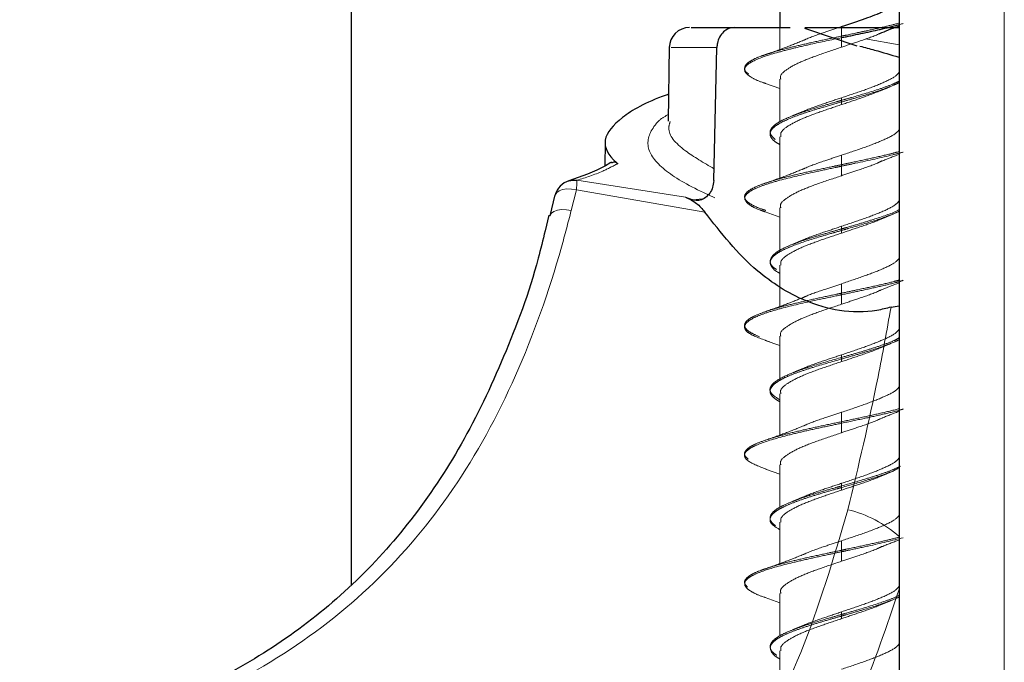
# Model space of a CAD drawing. Units: millimetres. Extents: x 11 to 502, y 5 to 275.
# Drawn here: x 186 to 193, y 123 to 127 of the extents above; entities that cross this region are included whole.
import ezdxf

# ---------------------------------------------------------------- set-up
doc = ezdxf.new("R2010")
doc.units = ezdxf.units.MM
doc.linetypes.add('PHANTOM', pattern=[12.7, 6.35, -1.27, 1.27, -1.27, 1.27, -1.27])

msp = doc.modelspace()

# ---------------------------------------------------------------- linework, layer by layer
at = {"color": 7, "linetype": 'Continuous', "lineweight": 25}
for p, q in [((188.5129, 142.8572), (188.5129, 123.4755)), ((191.8975, 140.4197), (191.8975, 122.2322)), ((191.1612, 127.0392), (191.1612, 126.9197)), ((190.8812, 126.9197), (191.2246, 126.9197)), ((191.6373, 126.8043), (191.3147, 126.9133)), ((190.4776, 126.8017), (190.4696, 126.3403)), ((190.7516, 125.974), (190.7714, 126.7968)), ((190.0808, 126.2116), (190.0782, 126.0642)), ((189.7712, 125.8856), (189.7393, 125.7562)), ((189.7722, 125.8838), (189.7726, 125.8851)), ((190.5774, 125.8716), (190.6224, 125.8556)), ((189.7339, 125.7607), (189.7098, 125.664)), ((191.8471, 125.1926), (191.8975, 125.2014))]:
    msp.add_line(p, q, dxfattribs=at)
at = {"color": 8, "linetype": 'PHANTOM', "lineweight": 18}
for p, q in [((192.547, 140.9197), (192.547, 121.7322)), ((191.6893, 126.8497), (191.8975, 126.8128)), ((189.9072, 125.9761), (190.5774, 125.8716)), ((189.9032, 125.9173), (189.8715, 125.7893)), ((190.697, 125.78), (189.9032, 125.9173)), ((190.6224, 125.8556), (190.6833, 125.8608))]:
    msp.add_line(p, q, dxfattribs=at)
at = {"color": 7, "linetype": 'PHANTOM', "lineweight": 18}
for p, q in [((192.547, 140.9197), (192.547, 121.7322)), ((191.8975, 135.4197), (191.8975, 122.2322)), ((188.5129, 132.4197), (188.5129, 119.6697)), ((191.1612, 127.0392), (191.1612, 126.7843)), ((191.5422, 126.8664), (191.5422, 126.9251)), ((191.5422, 126.7987), (191.5422, 126.8571)), ((191.1612, 126.6), (191.1612, 126.3376)), ((191.0717, 126.5742), (191.1612, 126.5423)), ((191.5422, 126.4699), (191.5422, 126.4863)), ((191.5422, 126.444), (191.5422, 126.4602)), ((191.1612, 126.2453), (191.1612, 125.9907)), ((191.5422, 126.0047), (191.5422, 126.0634)), ((191.1612, 125.8064), (191.1612, 125.5439)), ((191.0687, 125.7812), (191.1612, 125.7484)), ((191.5422, 125.676), (191.5422, 125.6924)), ((191.5422, 125.65), (191.5422, 125.6665)), ((191.1612, 125.4517), (191.1612, 125.1972)), ((191.5422, 125.2792), (191.5422, 125.3377)), ((191.5422, 125.2108), (191.5422, 125.2694)), ((191.1612, 125.0126), (191.1612, 124.7458)), ((191.0702, 124.9874), (191.1612, 124.955)), ((191.5422, 124.8823), (191.5422, 124.8984)), ((191.5422, 124.8562), (191.5422, 124.8725)), ((191.1612, 124.6579), (191.1612, 124.4031)), ((191.5422, 124.4852), (191.5422, 124.5438)), ((191.1612, 124.2187), (191.1612, 123.9562)), ((191.072, 124.1929), (191.1612, 124.1611)), ((191.5422, 124.0887), (191.5422, 124.105)), ((191.5422, 124.0628), (191.5422, 124.0789)), ((191.1612, 123.8641), (191.1612, 123.6094)), ((191.5422, 123.6918), (191.5422, 123.7504)), ((191.5422, 123.6235), (191.5422, 123.6821)), ((191.1612, 123.4251), (191.1612, 123.1632)), ((191.0688, 123.3998), (191.1612, 123.3672)), ((191.5422, 123.2948), (191.5422, 123.3113)), ((191.5422, 123.2688), (191.5422, 123.2852)), ((191.1612, 123.0705), (191.1612, 122.8159))]:
    msp.add_line(p, q, dxfattribs=at)
at = {"color": 7, "linetype": 'PHANTOM', "lineweight": 18, "flags": 128}
for points in [[(191.5422, 126.0731), (191.5422, 126.1064), (191.5422, 126.1316)], [(191.5422, 124.4174), (191.5422, 124.4421), (191.5422, 124.4758)]]:
    msp.add_lwpolyline(points, dxfattribs=at)
at = {"color": 7, "linetype": 'Continuous', "lineweight": 25, "flags": 128}
for points in [[(189.8576, 125.9733), (189.8821, 125.9776), (189.9072, 125.9761)], [(189.7398, 125.756), (189.7404, 125.7579), (189.7406, 125.7585)]]:
    msp.add_lwpolyline(points, dxfattribs=at)
at = {"color": 8, "linetype": 'PHANTOM', "lineweight": 18, "flags": 128}
for points in [[(189.7726, 125.8851), (189.773, 125.8864), (189.7817, 125.9003), (189.7971, 125.9114), (189.8184, 125.919), (189.8443, 125.9226), (189.8731, 125.922), (189.9032, 125.9173)], [(189.7406, 125.7585), (189.7493, 125.7722), (189.7649, 125.7835), (189.7864, 125.7912), (189.8124, 125.7949), (189.8414, 125.7942), (189.8715, 125.7893)]]:
    msp.add_lwpolyline(points, dxfattribs=at)
at = {"color": 7, "linetype": 'Continuous', "lineweight": 25}
for centre, start, end in [((190.6025, 126.7947), 89.96546, 179.92145), ((189.8935, 125.8536), 106.67316, 165.98806)]:
    msp.add_arc(centre, 0.125, start, end, dxfattribs=at)
at = {"color": 8, "linetype": 'PHANTOM', "lineweight": 18}
for centre, radius, start, end in [((189.189, 125.995), 0.7184, 353.79058, 358.49579), ((191.4088, 123.2298), 0.7325, 48.15974, 76.43239)]:
    msp.add_arc(centre, radius, start, end, dxfattribs=at)
at = {"color": 7, "linetype": 'Continuous', "lineweight": 25}
for points, knots in [([(191.5422, 126.9251), (191.5923, 126.9417), (191.6877, 126.9734), (191.8052, 127.02), (191.8779, 127.0553), (191.8932, 127.0763), (191.8975, 127.0822)], [0, 0, 0, 0, 0.315931, 0.602256, 0.888366, 1, 1, 1, 1]), ([(190.613, 126.9197), (190.6145, 126.9197), (190.6179, 126.9197), (190.7247, 126.9197), (190.8521, 126.9197), (190.9041, 126.9197)], [0, 0, 0, 0, 0.301977, 0.715469, 1, 1, 1, 1]), ([(190.8812, 126.9197), (190.8688, 126.9183), (190.8438, 126.9155), (190.811, 126.894), (190.7865, 126.8623), (190.7737, 126.8278), (190.772, 126.8053), (190.7714, 126.7968)], [0, 0, 0, 0, 0.217215, 0.43445, 0.651287, 0.868156, 1, 1, 1, 1]), ([(191.3155, 126.9197), (191.3157, 126.9197), (191.3397, 126.9197), (191.5283, 126.9197), (191.7242, 126.9197), (191.8828, 126.9197), (191.8975, 126.9197)], [0, 0, 0, 0, 0.001228, 0.170867, 0.923527, 1, 1, 1, 1]), ([(191.5421, 126.8571), (191.5611, 126.861), (191.6217, 126.8737), (191.722, 126.8952), (191.8244, 126.9181), (191.8774, 126.9322), (191.8975, 126.9376)], [0, 0, 0, 0, 0.149036, 0.476024, 0.801526, 1, 1, 1, 1]), ([(191.7779, 126.8827), (191.8135, 126.8977), (191.8518, 126.9139), (191.8945, 126.9291), (191.8975, 126.9301)], [0, 0, 0, 0, 0.9299327, 1, 1, 1, 1]), ([(191.6554, 126.8051), (191.6857, 126.7968), (191.7688, 126.7741), (191.8461, 126.7514), (191.8952, 126.737)], [0, 0, 0, 0, 0.364476, 1, 1, 1, 1]), ([(190.4725, 126.5071), (190.4678, 126.5055), (190.3291, 126.4575), (190.1693, 126.3633), (190.0495, 126.2244), (190.1, 126.1297), (190.1563, 126.0812), (190.1589, 126.0789)], [0, 0, 0, 0, 0.011361, 0.335248, 0.659613, 0.984441, 1, 1, 1, 1]), ([(190.1213, 126.0888), (190.1099, 126.0817), (190.0235, 126.0276), (189.9343, 125.9987), (189.8567, 125.9736)], [0, 0, 0, 0, 0.131182, 1, 1, 1, 1]), ([(190.1232, 126.0848), (190.1285, 126.0877), (190.139, 126.0936), (190.1523, 126.0838), (190.1589, 126.0789)], [0, 0, 0, 0, 0.506915, 1, 1, 1, 1]), ([(190.7516, 125.974), (190.7501, 125.9599), (190.7471, 125.9318), (190.7282, 125.8948), (190.7013, 125.8669), (190.6736, 125.8539), (190.6467, 125.8498), (190.6316, 125.8534), (190.6224, 125.8556)], [0, 0, 0, 0, 0.185549, 0.371112, 0.556265, 0.740494, 0.844019, 1, 1, 1, 1]), ([(190.5774, 125.8716), (190.6009, 125.861), (190.6448, 125.8411), (190.6804, 125.7994), (190.697, 125.78)], [0, 0, 0, 0, 0.534593, 1, 1, 1, 1]), ([(191.8471, 125.1926), (191.8183, 125.1852), (191.7161, 125.1589), (191.5306, 125.1611), (191.2715, 125.2392), (190.9651, 125.4358), (190.797, 125.6516), (190.697, 125.78)], [0, 0, 0, 0, 0.064001, 0.22667, 0.382219, 0.632545, 1, 1, 1, 1]), ([(189.7098, 125.664), (189.6961, 125.6071), (189.6296, 125.331), (189.4633, 124.8863), (189.2053, 124.3429), (188.894, 123.8741), (188.5317, 123.4739), (188.1215, 123.1394), (187.6628, 122.8685), (187.1551, 122.6602), (186.7539, 122.5329), (186.5106, 122.4895), (186.4644, 122.4812)], [0, 0, 0, 0, 0.033515, 0.162795, 0.28836, 0.409692, 0.52667, 0.642051, 0.753875, 0.863714, 0.974117, 1, 1, 1, 1])]:
    msp.add_open_spline(points, degree=3, knots=knots, dxfattribs=at)
at = {"color": 7, "linetype": 'PHANTOM', "lineweight": 18}
for points, knots in [([(191.5422, 126.9251), (191.5923, 126.9417), (191.6877, 126.9734), (191.8052, 127.02), (191.8779, 127.0553), (191.8932, 127.0763), (191.8975, 127.0822)], [0, 0, 0, 0, 0.315931, 0.602256, 0.888366, 1, 1, 1, 1]), ([(191.3093, 126.8413), (191.3135, 126.8434), (191.3487, 126.8605), (191.4324, 126.8886), (191.5096, 126.9142), (191.5422, 126.9251)], [0, 0, 0, 0, 0.073053, 0.608497, 1, 1, 1, 1]), ([(191.5421, 126.8571), (191.5611, 126.861), (191.6217, 126.8737), (191.7221, 126.8952), (191.8338, 126.9203), (191.8949, 126.9367), (191.9232, 126.9443)], [0, 0, 0, 0, 0.13765, 0.439658, 0.740293, 1, 1, 1, 1]), ([(191.7779, 126.8827), (191.8135, 126.8977), (191.8518, 126.9139), (191.8945, 126.9291), (191.8975, 126.9301)], [0, 0, 0, 0, 0.9299327, 1, 1, 1, 1]), ([(191.0722, 126.5746), (191.0664, 126.5764), (191.0327, 126.587), (190.9725, 126.6149), (190.933, 126.6501), (190.9505, 126.6852), (191.0037, 126.7201), (191.1039, 126.7552), (191.2371, 126.7901), (191.3719, 126.8213), (191.4778, 126.8435), (191.5421, 126.8571)], [0, 0, 0, 0, 0.019557, 0.112906, 0.298655, 0.391443, 0.484448, 0.670433, 0.763502, 0.856278, 1, 1, 1, 1]), ([(191.3062, 126.8409), (191.2697, 126.8258), (191.1949, 126.7951), (191.1117, 126.7663), (191.0691, 126.7515)], [0, 0, 0, 0, 0.489358, 1, 1, 1, 1]), ([(191.7785, 126.8836), (191.7755, 126.8821), (191.7421, 126.8655), (191.6575, 126.8371), (191.5776, 126.8105), (191.5422, 126.7987)], [0, 0, 0, 0, 0.0528138, 0.5805809, 1, 1, 1, 1]), ([(191.5422, 126.8568), (191.5422, 126.8569), (191.5422, 126.8571), (191.5422, 126.858), (191.5422, 126.8594), (191.5422, 126.8612), (191.5422, 126.863), (191.5422, 126.8647), (191.5422, 126.866), (191.5422, 126.8665), (191.5422, 126.8667)], [0, 0, 0, 0, 0.094805, 0.224098, 0.353363, 0.483235, 0.612448, 0.741373, 0.870869, 1, 1, 1, 1]), ([(191.5422, 126.7987), (191.4929, 126.7821), (191.3984, 126.7505), (191.2779, 126.7043), (191.1974, 126.6599), (191.159, 126.6244), (191.165, 126.6048), (191.1665, 126.6)], [0, 0, 0, 0, 0.247559, 0.474225, 0.700549, 0.926745, 1, 1, 1, 1]), ([(190.9681, 126.6326), (190.9656, 126.6341), (190.9482, 126.6444), (190.9403, 126.6634), (190.9462, 126.6896), (190.9818, 126.7159), (191.0245, 126.7367), (191.062, 126.7488), (191.0724, 126.7521)], [0, 0, 0, 0, 0.038218, 0.257816, 0.47735, 0.696899, 0.91649, 1, 1, 1, 1]), ([(191.5422, 126.4863), (191.5874, 126.5011), (191.6779, 126.5307), (191.7944, 126.576), (191.8727, 126.6135), (191.8913, 126.6359), (191.8975, 126.6434)], [0, 0, 0, 0, 0.285101, 0.570272, 0.856077, 1, 1, 1, 1]), ([(191.8975, 126.5883), (191.8828, 126.5813), (191.8493, 126.5654), (191.7537, 126.5317), (191.6443, 126.4991), (191.5621, 126.4756), (191.5421, 126.4699)], [0, 0, 0, 0, 0.176576, 0.402644, 0.854829, 1, 1, 1, 1]), ([(191.8975, 126.5793), (191.8863, 126.5737), (191.8571, 126.5593), (191.7935, 126.5359), (191.7108, 126.509), (191.6251, 126.4838), (191.568, 126.4675), (191.5422, 126.4602)], [0, 0, 0, 0, 0.139622, 0.364227, 0.588453, 0.81364, 1, 1, 1, 1]), ([(191.7795, 126.5287), (191.7412, 126.5137), (191.6689, 126.4852), (191.5828, 126.4572), (191.5422, 126.444)], [0, 0, 0, 0, 0.529001, 1, 1, 1, 1]), ([(191.7791, 126.5286), (191.7894, 126.5329), (191.8101, 126.5417), (191.8318, 126.5503), (191.8427, 126.5547)], [0, 0, 0, 0, 0.4968927, 1, 1, 1, 1]), ([(191.5422, 126.4602), (191.5054, 126.4497), (191.4374, 126.4303), (191.3436, 126.4019), (191.2386, 126.3662), (191.1577, 126.3304), (191.1114, 126.2948), (191.0965, 126.2679), (191.1036, 126.241), (191.1247, 126.2171), (191.1506, 126.202), (191.1612, 126.1959)], [0, 0, 0, 0, 0.119376, 0.220535, 0.321766, 0.524309, 0.625772, 0.726864, 0.828247, 0.930038, 1, 1, 1, 1]), ([(191.5421, 126.4699), (191.5309, 126.4667), (191.4887, 126.4546), (191.3852, 126.4245), (191.2732, 126.3887), (191.187, 126.3532), (191.1374, 126.3264), (191.1081, 126.2995), (191.0932, 126.2665), (191.117, 126.2423), (191.132, 126.227)], [0, 0, 0, 0, 0.0397241, 0.1497392, 0.3698535, 0.4805712, 0.5907871, 0.7008494, 0.811401, 1, 1, 1, 1]), ([(191.3038, 126.4001), (191.3061, 126.4012), (191.3383, 126.4172), (191.4232, 126.4462), (191.5049, 126.4737), (191.5422, 126.4863)], [0, 0, 0, 0, 0.039799, 0.56136, 1, 1, 1, 1]), ([(191.5422, 126.46), (191.5422, 126.4601), (191.5422, 126.4603), (191.5422, 126.4611), (191.5422, 126.4626), (191.5422, 126.4642), (191.5422, 126.4655), (191.5422, 126.4668), (191.5422, 126.4682), (191.5422, 126.4693), (191.5422, 126.4696), (191.5422, 126.4698)], [0, 0, 0, 0, 0.057927, 0.203622, 0.349301, 0.495678, 0.56893, 0.641824, 0.787349, 0.93318, 1, 1, 1, 1]), ([(191.5422, 126.444), (191.4995, 126.4297), (191.4117, 126.4004), (191.2934, 126.3561), (191.2067, 126.3118), (191.162, 126.2742), (191.1659, 126.2523), (191.1672, 126.2453)], [0, 0, 0, 0, 0.21447, 0.440961, 0.667297, 0.893327, 1, 1, 1, 1]), ([(191.3038, 126.4006), (191.2933, 126.3962), (191.2722, 126.3873), (191.2502, 126.3786), (191.2391, 126.3742)], [0, 0, 0, 0, 0.496374, 1, 1, 1, 1]), ([(191.5422, 126.1316), (191.5899, 126.1472), (191.6829, 126.1777), (191.7999, 126.2238), (191.8754, 126.2604), (191.8923, 126.282), (191.8975, 126.2887)], [0, 0, 0, 0, 0.300537, 0.585885, 0.871864, 1, 1, 1, 1]), ([(191.3048, 126.0456), (191.3087, 126.0475), (191.3429, 126.0642), (191.4278, 126.0932), (191.5072, 126.1199), (191.5422, 126.1316)], [0, 0, 0, 0, 0.065987, 0.588543, 1, 1, 1, 1]), ([(191.5422, 126.0634), (191.5701, 126.0693), (191.6805, 126.0926), (191.817, 126.1218), (191.9023, 126.1449), (191.9232, 126.1506)], [0, 0, 0, 0, 0.2029251, 0.8045367, 1, 1, 1, 1]), ([(191.7923, 126.0967), (191.783, 126.0921), (191.7433, 126.0724), (191.653, 126.0422), (191.5753, 126.0159), (191.5422, 126.0047)], [0, 0, 0, 0, 0.150006, 0.637692, 1, 1, 1, 1]), ([(191.79, 126.094), (191.8242, 126.1082), (191.8588, 126.1224), (191.8972, 126.136), (191.8975, 126.1361)], [0, 0, 0, 0, 0.993184, 1, 1, 1, 1]), ([(191.0727, 125.7807), (191.0608, 125.7845), (191.0218, 125.7971), (190.9613, 125.8272), (190.9339, 125.8623), (190.958, 125.8971), (191.0009, 125.9235), (191.0694, 125.9498), (191.187, 125.9846), (191.3375, 126.0197), (191.4739, 126.0489), (191.5287, 126.0605), (191.5422, 126.0634)], [0, 0, 0, 0, 0.040557, 0.133322, 0.31905, 0.412299, 0.505112, 0.597944, 0.691213, 0.876913, 0.969666, 1, 1, 1, 1]), ([(191.3048, 126.0463), (191.268, 126.0313), (191.1928, 126.0006), (191.1092, 125.9719), (191.0664, 125.9572)], [0, 0, 0, 0, 0.488915, 1, 1, 1, 1]), ([(191.5422, 126.0634), (191.5422, 126.0637), (191.5422, 126.0642), (191.5422, 126.0657), (191.5422, 126.0674), (191.5422, 126.0692), (191.5422, 126.0709), (191.5422, 126.0723), (191.5422, 126.0727), (191.5422, 126.0729)], [0, 0, 0, 0, 0.135251, 0.279317, 0.424058, 0.568065, 0.711747, 0.856066, 1, 1, 1, 1]), ([(191.5422, 126.0047), (191.4928, 125.9882), (191.3983, 125.9567), (191.2778, 125.911), (191.1975, 125.8654), (191.159, 125.8309), (191.165, 125.8112), (191.1664, 125.8064)], [0, 0, 0, 0, 0.247608, 0.47411, 0.700304, 0.927066, 1, 1, 1, 1]), ([(191.0738, 125.79), (191.0661, 125.7924), (191.0305, 125.8036), (190.9877, 125.8235), (190.9496, 125.8498), (190.9384, 125.876), (190.9526, 125.9023), (190.9937, 125.9285), (191.0352, 125.9473), (191.0676, 125.9573), (191.0716, 125.9585)], [0, 0, 0, 0, 0.043337, 0.199041, 0.354814, 0.510543, 0.6663, 0.82205, 0.977764, 1, 1, 1, 1]), ([(191.5422, 125.6924), (191.5875, 125.7075), (191.678, 125.7376), (191.7948, 125.7818), (191.8728, 125.8199), (191.8913, 125.8423), (191.8975, 125.8498)], [0, 0, 0, 0, 0.285656, 0.571263, 0.856396, 1, 1, 1, 1]), ([(191.8975, 125.7943), (191.8953, 125.7931), (191.8604, 125.7741), (191.7766, 125.7461), (191.6622, 125.7105), (191.5911, 125.69), (191.5511, 125.6785), (191.5422, 125.676)], [0, 0, 0, 0, 0.029681, 0.482182, 0.708988, 0.934863, 1, 1, 1, 1]), ([(191.8975, 125.7843), (191.8785, 125.7758), (191.8395, 125.7583), (191.7371, 125.7231), (191.632, 125.6922), (191.556, 125.6704), (191.5422, 125.6665)], [0, 0, 0, 0, 0.216549, 0.444479, 0.89906, 1, 1, 1, 1]), ([(191.78, 125.7356), (191.7778, 125.7345), (191.7457, 125.7184), (191.6607, 125.6903), (191.5793, 125.6626), (191.5422, 125.65)], [0, 0, 0, 0, 0.037605, 0.56202, 1, 1, 1, 1]), ([(191.7805, 125.7353), (191.791, 125.7397), (191.812, 125.7485), (191.8339, 125.7572), (191.845, 125.7615)], [0, 0, 0, 0, 0.496684, 1, 1, 1, 1]), ([(191.5422, 125.676), (191.52, 125.6696), (191.4665, 125.6543), (191.3841, 125.6301), (191.2998, 125.6034), (191.226, 125.5766), (191.1672, 125.5497), (191.1121, 125.5141), (191.0939, 125.4784), (191.1096, 125.4458), (191.1309, 125.4311), (191.1392, 125.4253)], [0, 0, 0, 0, 0.076153, 0.183365, 0.290598, 0.397386, 0.503882, 0.610788, 0.82418, 0.930819, 1, 1, 1, 1]), ([(191.3045, 125.6069), (191.3066, 125.608), (191.3387, 125.6241), (191.4237, 125.6521), (191.5051, 125.6798), (191.5422, 125.6924)], [0, 0, 0, 0, 0.037101, 0.561869, 1, 1, 1, 1]), ([(191.5422, 125.6665), (191.5422, 125.6668), (191.5422, 125.6673), (191.5422, 125.6689), (191.5422, 125.6704), (191.5422, 125.6718), (191.5422, 125.673), (191.5422, 125.6745), (191.5422, 125.6755), (191.5422, 125.6758), (191.5422, 125.6759)], [0, 0, 0, 0, 0.1442476, 0.3036297, 0.4637651, 0.5439011, 0.6236452, 0.7828544, 0.9424097, 1, 1, 1, 1]), ([(191.5422, 125.6665), (191.5249, 125.6615), (191.4764, 125.6476), (191.368, 125.6158), (191.2581, 125.58), (191.1754, 125.5444), (191.13, 125.5175), (191.1046, 125.4907), (191.0978, 125.464), (191.1112, 125.4372), (191.1325, 125.4164), (191.1555, 125.4045), (191.1612, 125.4016)], [0, 0, 0, 0, 0.056239, 0.157246, 0.359367, 0.460648, 0.56154, 0.662696, 0.76427, 0.865824, 0.966945, 1, 1, 1, 1]), ([(191.5422, 125.65), (191.4995, 125.6358), (191.4116, 125.6065), (191.2932, 125.563), (191.2068, 125.5174), (191.1619, 125.4806), (191.1659, 125.4587), (191.1672, 125.4517)], [0, 0, 0, 0, 0.214594, 0.441017, 0.667076, 0.893691, 1, 1, 1, 1]), ([(191.304, 125.6072), (191.2936, 125.6028), (191.2726, 125.594), (191.2506, 125.5854), (191.2396, 125.581)], [0, 0, 0, 0, 0.496723, 1, 1, 1, 1]), ([(191.5422, 125.3377), (191.5898, 125.3536), (191.6828, 125.3845), (191.8001, 125.4295), (191.8754, 125.4668), (191.8922, 125.4884), (191.8975, 125.4951)], [0, 0, 0, 0, 0.300438, 0.586195, 0.871443, 1, 1, 1, 1]), ([(191.2932, 125.2463), (191.3025, 125.2509), (191.3423, 125.2705), (191.4323, 125.3006), (191.5096, 125.3267), (191.5422, 125.3377)], [0, 0, 0, 0, 0.150737, 0.64116, 1, 1, 1, 1]), ([(191.5422, 125.2694), (191.5797, 125.2773), (191.6587, 125.2939), (191.7728, 125.3195), (191.8689, 125.3411), (191.9098, 125.3542), (191.9232, 125.3585)], [0, 0, 0, 0, 0.265711, 0.560218, 0.8561, 1, 1, 1, 1]), ([(191.7791, 125.2959), (191.8149, 125.311), (191.8529, 125.3269), (191.8951, 125.3418), (191.8975, 125.3426)], [0, 0, 0, 0, 0.944688, 1, 1, 1, 1]), ([(191.0992, 124.9779), (191.0498, 124.9954), (190.9757, 125.0217), (190.9416, 125.0568), (190.9414, 125.0917), (190.9921, 125.1268), (191.0865, 125.1617), (191.209, 125.1968), (191.3646, 125.2319), (191.4925, 125.2589), (191.5381, 125.2686), (191.5422, 125.2694)], [0, 0, 0, 0, 0.179945, 0.269886, 0.360134, 0.540433, 0.630573, 0.720535, 0.90064, 0.991117, 1, 1, 1, 1]), ([(191.2957, 125.249), (191.2603, 125.2347), (191.1883, 125.2057), (191.1082, 125.178), (191.0675, 125.164)], [0, 0, 0, 0, 0.49236, 1, 1, 1, 1]), ([(191.7793, 125.2967), (191.7759, 125.295), (191.7423, 125.2785), (191.6575, 125.2495), (191.5776, 125.2227), (191.5422, 125.2108)], [0, 0, 0, 0, 0.058204, 0.581881, 1, 1, 1, 1]), ([(191.5422, 125.2696), (191.5422, 125.2696), (191.5422, 125.2698), (191.5422, 125.2705), (191.5422, 125.2719), (191.5422, 125.2737), (191.5422, 125.2755), (191.5422, 125.2771), (191.5422, 125.2785), (191.5422, 125.279), (191.5422, 125.2792)], [0, 0, 0, 0, 0.01919, 0.15928, 0.299342, 0.440065, 0.580075, 0.719769, 0.860077, 1, 1, 1, 1]), ([(191.5422, 125.2108), (191.4928, 125.1946), (191.3982, 125.1636), (191.278, 125.1167), (191.1975, 125.0719), (191.159, 125.0375), (191.165, 125.0175), (191.1664, 125.0126)], [0, 0, 0, 0, 0.247641, 0.473843, 0.700582, 0.926981, 1, 1, 1, 1]), ([(191.0345, 125.0099), (191.0145, 125.0187), (190.9746, 125.0361), (190.9448, 125.0624), (190.9395, 125.0886), (190.9604, 125.1149), (191.0052, 125.1411), (191.0539, 125.1586), (191.0782, 125.1674)], [0, 0, 0, 0, 0.166694, 0.333317, 0.499993, 0.66666, 0.833312, 1, 1, 1, 1]), ([(191.5422, 124.8984), (191.5875, 124.9135), (191.678, 124.9437), (191.7948, 124.9887), (191.8729, 125.0257), (191.8913, 125.0483), (191.8975, 125.0559)], [0, 0, 0, 0, 0.285775, 0.571633, 0.857161, 1, 1, 1, 1]), ([(191.8975, 125.0039), (191.8886, 124.9984), (191.8653, 124.9839), (191.7998, 124.9607), (191.7196, 124.9338), (191.6313, 124.9077), (191.5712, 124.8905), (191.5422, 124.8823)], [0, 0, 0, 0, 0.1355366, 0.356129, 0.5757195, 0.7954953, 1, 1, 1, 1]), ([(191.8975, 124.9915), (191.8911, 124.9882), (191.8499, 124.9671), (191.7595, 124.9369), (191.6424, 124.9012), (191.5777, 124.8827), (191.5444, 124.8732), (191.5422, 124.8725)], [0, 0, 0, 0, 0.083298, 0.533866, 0.759008, 0.984151, 1, 1, 1, 1]), ([(191.7815, 124.9425), (191.7808, 124.9421), (191.7505, 124.9269), (191.6657, 124.8977), (191.5818, 124.8695), (191.5422, 124.8562)], [0, 0, 0, 0, 0.012991, 0.534255, 1, 1, 1, 1]), ([(191.7804, 124.9418), (191.7908, 124.9462), (191.8119, 124.9551), (191.834, 124.9638), (191.845, 124.9682)], [0, 0, 0, 0, 0.496385, 1, 1, 1, 1]), ([(191.5422, 124.8823), (191.5399, 124.8816), (191.4755, 124.8633), (191.3787, 124.8357), (191.2717, 124.7999), (191.1818, 124.7643), (191.1204, 124.7285), (191.0975, 124.6929), (191.1, 124.6594), (191.1374, 124.6349), (191.1612, 124.6193)], [0, 0, 0, 0, 0.007582, 0.211123, 0.31283, 0.414828, 0.618663, 0.720601, 0.822324, 1, 1, 1, 1]), ([(191.305, 124.8134), (191.3069, 124.8143), (191.3387, 124.8303), (191.4232, 124.8588), (191.505, 124.886), (191.5422, 124.8984)], [0, 0, 0, 0, 0.032275, 0.559208, 1, 1, 1, 1]), ([(191.5422, 124.8726), (191.5422, 124.8727), (191.5422, 124.8729), (191.5422, 124.8736), (191.5422, 124.8751), (191.5422, 124.8767), (191.5422, 124.878), (191.5422, 124.8793), (191.5422, 124.8807), (191.5422, 124.882), (191.5422, 124.8823), (191.5422, 124.8825)], [0, 0, 0, 0, 0.0222953, 0.1630529, 0.303776, 0.4451584, 0.5159092, 0.5863144, 0.7268819, 0.8677614, 1, 1, 1, 1]), ([(191.5422, 124.8725), (191.4817, 124.8553), (191.3899, 124.8291), (191.2822, 124.7941), (191.2116, 124.7672), (191.157, 124.7404), (191.1192, 124.7136), (191.0994, 124.6869), (191.0991, 124.6601), (191.1185, 124.6335), (191.1471, 124.616), (191.1612, 124.6074)], [0, 0, 0, 0, 0.194847, 0.296003, 0.396755, 0.497741, 0.599155, 0.700575, 0.801571, 0.90232, 1, 1, 1, 1]), ([(191.5422, 124.8562), (191.4971, 124.8414), (191.4069, 124.8118), (191.288, 124.7663), (191.2034, 124.7216), (191.1609, 124.6857), (191.1656, 124.6643), (191.167, 124.6579)], [0, 0, 0, 0, 0.226031, 0.452126, 0.678776, 0.905099, 1, 1, 1, 1]), ([(191.3054, 124.814), (191.2951, 124.8096), (191.2743, 124.8008), (191.2526, 124.7922), (191.2417, 124.7878)], [0, 0, 0, 0, 0.496887, 1, 1, 1, 1]), ([(191.5422, 124.5438), (191.5922, 124.5605), (191.6877, 124.5922), (191.8052, 124.6387), (191.8779, 124.6741), (191.8932, 124.6951), (191.8975, 124.701)], [0, 0, 0, 0, 0.315921, 0.602286, 0.888329, 1, 1, 1, 1]), ([(191.3093, 124.4602), (191.3135, 124.4622), (191.3487, 124.4793), (191.4324, 124.5073), (191.5096, 124.533), (191.5422, 124.5438)], [0, 0, 0, 0, 0.07269, 0.608439, 1, 1, 1, 1]), ([(191.5421, 124.4758), (191.589, 124.4856), (191.6775, 124.5041), (191.7983, 124.5314), (191.8849, 124.551), (191.9171, 124.5618), (191.9232, 124.5638)], [0, 0, 0, 0, 0.3348474, 0.6329368, 0.9302765, 1, 1, 1, 1]), ([(191.7874, 124.5057), (191.8217, 124.5199), (191.857, 124.5346), (191.8964, 124.5486), (191.8975, 124.549)], [0, 0, 0, 0, 0.97221, 1, 1, 1, 1]), ([(191.0806, 124.19), (191.0355, 124.2075), (190.9677, 124.2338), (190.9395, 124.2687), (190.9429, 124.2951), (190.9747, 124.3214), (191.0483, 124.3562), (191.165, 124.3913), (191.3114, 124.4264), (191.4272, 124.4516), (191.5054, 124.4681), (191.5421, 124.4758)], [0, 0, 0, 0, 0.18368, 0.275778, 0.367472, 0.459312, 0.551576, 0.735022, 0.826684, 0.918621, 1, 1, 1, 1]), ([(191.3063, 124.4597), (191.2697, 124.4446), (191.1951, 124.4139), (191.1118, 124.3851), (191.0693, 124.3704)], [0, 0, 0, 0, 0.489463, 1, 1, 1, 1]), ([(191.7821, 124.5041), (191.7779, 124.502), (191.7435, 124.4849), (191.6577, 124.4558), (191.5776, 124.4292), (191.5422, 124.4174)], [0, 0, 0, 0, 0.071951, 0.588885, 1, 1, 1, 1]), ([(191.5422, 124.4756), (191.5422, 124.4757), (191.5422, 124.4759), (191.5422, 124.4767), (191.5422, 124.4782), (191.5422, 124.4799), (191.5422, 124.4817), (191.5422, 124.4834), (191.5422, 124.4848), (191.5422, 124.4852), (191.5422, 124.4854)], [0, 0, 0, 0, 0.0929148, 0.2224796, 0.3520149, 0.4821571, 0.611638, 0.7408315, 0.870598, 1, 1, 1, 1]), ([(191.5422, 124.4174), (191.4928, 124.4009), (191.3983, 124.3694), (191.2779, 124.3229), (191.1974, 124.2786), (191.159, 124.2432), (191.165, 124.2235), (191.1665, 124.2187)], [0, 0, 0, 0, 0.247565, 0.474167, 0.700589, 0.926734, 1, 1, 1, 1]), ([(190.9654, 124.2536), (190.9574, 124.2607), (190.9396, 124.2766), (190.9424, 124.3013), (190.9693, 124.3275), (191.0198, 124.3537), (191.0719, 124.3713), (191.0979, 124.38)], [0, 0, 0, 0, 0.16943, 0.377059, 0.584698, 0.79238, 1, 1, 1, 1]), ([(191.5422, 124.105), (191.5874, 124.1198), (191.6779, 124.1494), (191.7944, 124.1949), (191.8728, 124.2321), (191.8913, 124.2546), (191.8975, 124.2621)], [0, 0, 0, 0, 0.285141, 0.570375, 0.856335, 1, 1, 1, 1]), ([(191.906, 124.2108), (191.887, 124.2019), (191.849, 124.1841), (191.7727, 124.1572), (191.6713, 124.1255), (191.5911, 124.1026), (191.5422, 124.0887)], [0, 0, 0, 0, 0.218818, 0.437487, 0.657158, 1, 1, 1, 1]), ([(191.8975, 124.201), (191.8842, 124.1932), (191.8555, 124.1765), (191.7821, 124.1509), (191.6795, 124.1179), (191.5951, 124.094), (191.5422, 124.0789)], [0, 0, 0, 0, 0.190963, 0.410368, 0.629698, 1, 1, 1, 1]), ([(191.7794, 124.1478), (191.7776, 124.1469), (191.7457, 124.1309), (191.6611, 124.1024), (191.5794, 124.0752), (191.5422, 124.0628)], [0, 0, 0, 0, 0.032489, 0.559245, 1, 1, 1, 1]), ([(191.7791, 124.1473), (191.7894, 124.1517), (191.8101, 124.1604), (191.8318, 124.1691), (191.8427, 124.1734)], [0, 0, 0, 0, 0.496903, 1, 1, 1, 1]), ([(191.5422, 124.0887), (191.5285, 124.0848), (191.4837, 124.072), (191.4086, 124.0501), (191.2944, 124.0145), (191.1987, 123.9787), (191.1346, 123.9431), (191.0966, 123.9073), (191.0958, 123.8736), (191.1253, 123.8491), (191.1335, 123.8423)], [0, 0, 0, 0, 0.047784, 0.156337, 0.265059, 0.482532, 0.591402, 0.699915, 0.917018, 1, 1, 1, 1]), ([(191.3042, 124.019), (191.3063, 124.0201), (191.3384, 124.036), (191.4231, 124.0651), (191.5048, 124.0925), (191.5422, 124.105)], [0, 0, 0, 0, 0.037282, 0.560122, 1, 1, 1, 1]), ([(191.5422, 124.0788), (191.5422, 124.0788), (191.5422, 124.079), (191.5422, 124.0798), (191.5422, 124.0814), (191.5422, 124.083), (191.5422, 124.0843), (191.5422, 124.0855), (191.5422, 124.087), (191.5422, 124.0881), (191.5422, 124.0885), (191.5422, 124.0886)], [0, 0, 0, 0, 0.061094, 0.202075, 0.34303, 0.484654, 0.555526, 0.626052, 0.766855, 0.907963, 1, 1, 1, 1]), ([(191.5422, 124.0789), (191.5323, 124.0761), (191.4912, 124.0644), (191.4194, 124.0437), (191.3319, 124.0168), (191.2546, 123.99), (191.1899, 123.9633), (191.1403, 123.9365), (191.1078, 123.9097), (191.0969, 123.8828), (191.1046, 123.8523), (191.1402, 123.8305), (191.1612, 123.8177)], [0, 0, 0, 0, 0.03256, 0.135251, 0.237516, 0.339988, 0.442904, 0.545851, 0.64838, 0.750628, 0.853263, 1, 1, 1, 1]), ([(191.5422, 124.0628), (191.4995, 124.0485), (191.4117, 124.0192), (191.2934, 123.9749), (191.2067, 123.9306), (191.162, 123.893), (191.1659, 123.8711), (191.1672, 123.8641)], [0, 0, 0, 0, 0.2144895, 0.4409964, 0.667314, 0.8933519, 1, 1, 1, 1]), ([(191.3042, 124.0195), (191.2938, 124.0151), (191.2727, 124.0062), (191.2507, 123.9975), (191.2396, 123.9931)], [0, 0, 0, 0, 0.496408, 1, 1, 1, 1]), ([(191.5422, 123.7504), (191.5899, 123.766), (191.6829, 123.7964), (191.7999, 123.8426), (191.8754, 123.8792), (191.8923, 123.9008), (191.8975, 123.9074)], [0, 0, 0, 0, 0.300535, 0.585895, 0.87192, 1, 1, 1, 1]), ([(191.3049, 123.6644), (191.3087, 123.6662), (191.3429, 123.6829), (191.4278, 123.712), (191.5072, 123.7386), (191.5422, 123.7504)], [0, 0, 0, 0, 0.065436, 0.588313, 1, 1, 1, 1]), ([(191.5422, 123.6821), (191.5561, 123.6851), (191.6116, 123.6968), (191.7486, 123.7256), (191.8536, 123.7517), (191.9232, 123.7689)], [0, 0, 0, 0, 0.101794, 0.405316, 1, 1, 1, 1]), ([(191.7898, 123.7127), (191.824, 123.7268), (191.8586, 123.7411), (191.8971, 123.7548), (191.8975, 123.7549)], [0, 0, 0, 0, 0.98999, 1, 1, 1, 1]), ([(191.0708, 123.3995), (191.068, 123.4003), (191.0365, 123.4099), (190.996, 123.4284), (190.9412, 123.4632), (190.9374, 123.4983), (190.9834, 123.5333), (191.0641, 123.5684), (191.1887, 123.6035), (191.3379, 123.6383), (191.4458, 123.6618), (191.5147, 123.6763), (191.5422, 123.6821)], [0, 0, 0, 0, 0.009089, 0.10184, 0.19498, 0.380839, 0.4737, 0.566503, 0.752301, 0.845513, 0.938301, 1, 1, 1, 1]), ([(191.3049, 123.6651), (191.2681, 123.6501), (191.1928, 123.6194), (191.1092, 123.5906), (191.0665, 123.5759)], [0, 0, 0, 0, 0.488865, 1, 1, 1, 1]), ([(191.792, 123.7153), (191.7828, 123.7107), (191.7432, 123.6911), (191.653, 123.6609), (191.5753, 123.6347), (191.5422, 123.6235)], [0, 0, 0, 0, 0.148538, 0.63724, 1, 1, 1, 1]), ([(191.5422, 123.6821), (191.5422, 123.6822), (191.5422, 123.6824), (191.5422, 123.683), (191.5422, 123.6844), (191.5422, 123.6862), (191.5422, 123.688), (191.5422, 123.6897), (191.5422, 123.691), (191.5422, 123.6915), (191.5422, 123.6917)], [0, 0, 0, 0, 0.002649, 0.145104, 0.287528, 0.430622, 0.572991, 0.715038, 0.857712, 1, 1, 1, 1]), ([(191.5422, 123.6235), (191.4952, 123.6078), (191.4032, 123.577), (191.2833, 123.5322), (191.2007, 123.4867), (191.16, 123.4512), (191.1654, 123.4307), (191.1668, 123.4251)], [0, 0, 0, 0, 0.2356881, 0.4622501, 0.6883474, 0.914984, 1, 1, 1, 1]), ([(190.9601, 123.4636), (190.9529, 123.4716), (190.9377, 123.4884), (190.9466, 123.5139), (190.98, 123.5401), (191.0234, 123.5613), (191.0617, 123.5736), (191.0729, 123.5773)], [0, 0, 0, 0, 0.211697, 0.442524, 0.673346, 0.904109, 1, 1, 1, 1]), ([(191.5422, 123.3113), (191.5874, 123.3262), (191.678, 123.3562), (191.7947, 123.4006), (191.8728, 123.4387), (191.8913, 123.461), (191.8975, 123.4685)], [0, 0, 0, 0, 0.285426, 0.570837, 0.856077, 1, 1, 1, 1]), ([(191.8975, 123.4132), (191.8939, 123.4113), (191.8738, 123.4004), (191.7978, 123.3718), (191.6857, 123.3361), (191.5862, 123.3074), (191.5486, 123.2966), (191.5422, 123.2948)], [0, 0, 0, 0, 0.048401, 0.2750189, 0.7270832, 0.9529419, 1, 1, 1, 1]), ([(191.8975, 123.4033), (191.8959, 123.4023), (191.8784, 123.3925), (191.8057, 123.3648), (191.6945, 123.329), (191.5923, 123.2996), (191.5516, 123.2879), (191.5422, 123.2852)], [0, 0, 0, 0, 0.023082, 0.249785, 0.703544, 0.931128, 1, 1, 1, 1]), ([(191.7806, 123.3541), (191.791, 123.3585), (191.812, 123.3673), (191.834, 123.376), (191.8451, 123.3803)], [0, 0, 0, 0, 0.496664, 1, 1, 1, 1]), ([(191.3029, 123.2252), (191.3037, 123.2256), (191.334, 123.241), (191.4191, 123.2693), (191.5028, 123.2978), (191.5422, 123.3113)], [0, 0, 0, 0, 0.013831, 0.53595, 1, 1, 1, 1]), ([(191.78, 123.3544), (191.7779, 123.3533), (191.7457, 123.3372), (191.6607, 123.3091), (191.5793, 123.2814), (191.5422, 123.2688)], [0, 0, 0, 0, 0.03784, 0.562082, 1, 1, 1, 1]), ([(191.5422, 123.2852), (191.5205, 123.279), (191.4676, 123.2638), (191.3858, 123.2397), (191.3018, 123.2129), (191.228, 123.1862), (191.1678, 123.1594), (191.1254, 123.1325), (191.0946, 123.0969), (191.1043, 123.0611), (191.1361, 123.0325), (191.1576, 123.0218), (191.1612, 123.02)], [0, 0, 0, 0, 0.070283, 0.171248, 0.272658, 0.374123, 0.475187, 0.57595, 0.677073, 0.878964, 0.979875, 1, 1, 1, 1]), ([(191.5422, 123.2948), (191.5175, 123.2877), (191.4307, 123.2628), (191.3178, 123.2288), (191.221, 123.1933), (191.1629, 123.1664), (191.1232, 123.1396), (191.1014, 123.1129), (191.0993, 123.0862), (191.1115, 123.0628), (191.1328, 123.0483), (191.1409, 123.0428)], [0, 0, 0, 0, 0.0840901, 0.2964325, 0.4028678, 0.5088648, 0.6150984, 0.7217951, 0.8285157, 0.9347935, 1, 1, 1, 1]), ([(191.5422, 123.2688), (191.4995, 123.2545), (191.4116, 123.2252), (191.2932, 123.1817), (191.2068, 123.1362), (191.1619, 123.0994), (191.1659, 123.0775), (191.1672, 123.0705)], [0, 0, 0, 0, 0.214579, 0.440985, 0.667051, 0.893679, 1, 1, 1, 1]), ([(191.5422, 123.2852), (191.5422, 123.2855), (191.5422, 123.286), (191.5422, 123.2876), (191.5422, 123.2892), (191.5422, 123.2905), (191.5422, 123.2917), (191.5422, 123.2932), (191.5422, 123.2942), (191.5422, 123.2945), (191.5422, 123.2946)], [0, 0, 0, 0, 0.144586, 0.303648, 0.463449, 0.543416, 0.622993, 0.781877, 0.941119, 1, 1, 1, 1]), ([(191.3036, 123.2257), (191.2931, 123.2213), (191.2721, 123.2125), (191.25, 123.2038), (191.2389, 123.1994)], [0, 0, 0, 0, 0.496563, 1, 1, 1, 1]), ([(191.5422, 122.9565), (191.5898, 122.9723), (191.6828, 123.0032), (191.8001, 123.0483), (191.8754, 123.0856), (191.8922, 123.1071), (191.8975, 123.1138)], [0, 0, 0, 0, 0.300446, 0.586154, 0.871426, 1, 1, 1, 1])]:
    msp.add_open_spline(points, degree=3, knots=knots, dxfattribs=at)
at = {"color": 8, "linetype": 'PHANTOM', "lineweight": 18}
for points, knots in [([(191.5422, 126.8667), (191.5528, 126.8689), (191.6048, 126.8799), (191.6976, 126.8996), (191.8084, 126.9242), (191.8699, 126.94), (191.8975, 126.9471)], [0, 0, 0, 0, 0.083329, 0.409634, 0.736017, 1, 1, 1, 1]), ([(191.6353, 126.8865), (191.6559, 126.8909), (191.7176, 126.904), (191.8083, 126.9242), (191.8699, 126.94), (191.8975, 126.9471)], [0, 0, 0, 0, 0.216521, 0.649667, 1, 1, 1, 1]), ([(191.0724, 126.7521), (191.0881, 126.7575), (191.1291, 126.7717), (191.2167, 126.7946), (191.3278, 126.8209), (191.4389, 126.8449), (191.5113, 126.8602), (191.5422, 126.8667)], [0, 0, 0, 0, 0.141916, 0.371045, 0.600078, 0.829177, 1, 1, 1, 1]), ([(190.7714, 126.7968), (190.7298, 126.7968), (190.6037, 126.7968), (190.4959, 126.7968), (190.4915, 126.7968), (190.4897, 126.7968)], [0, 0, 0, 0, 0.222077, 0.674739, 1, 1, 1, 1]), ([(190.759, 125.8682), (190.7353, 125.8789), (190.6068, 125.9367), (190.4265, 126.0417), (190.3202, 126.1834), (190.361, 126.2851), (190.4177, 126.3512), (190.4498, 126.3702), (190.4703, 126.3823)], [0, 0, 0, 0, 0.0624403, 0.3383962, 0.614337, 0.8895562, 0.9297397, 1, 1, 1, 1]), ([(190.4831, 126.339), (190.4791, 126.326), (190.4606, 126.2656), (190.5468, 126.1684), (190.6904, 126.0844), (190.7534, 126.0475)], [0, 0, 0, 0, 0.133488, 0.619771, 1, 1, 1, 1]), ([(191.5422, 126.0729), (191.5628, 126.0773), (191.625, 126.0904), (191.7266, 126.1122), (191.8267, 126.1348), (191.8786, 126.1485), (191.8975, 126.1535)], [0, 0, 0, 0, 0.162142, 0.487696, 0.813145, 1, 1, 1, 1]), ([(190.1589, 126.0789), (190.1284, 126.0631), (190.0458, 126.02), (189.9608, 125.9931), (189.9072, 125.9761)], [0, 0, 0, 0, 0.369567, 1, 1, 1, 1]), ([(191.0716, 125.9585), (191.0945, 125.966), (191.1442, 125.9822), (191.2425, 126.0073), (191.3567, 126.0335), (191.459, 126.0554), (191.5213, 126.0685), (191.5422, 126.0729)], [0, 0, 0, 0, 0.196638, 0.425937, 0.655309, 0.884625, 1, 1, 1, 1]), ([(189.8715, 125.7893), (189.8518, 125.7138), (189.7585, 125.3564), (189.5443, 124.7565), (189.1647, 124.0583), (188.6728, 123.4739), (188.0709, 123.0067), (187.3563, 122.6534), (186.8002, 122.5124), (186.5221, 122.4419)], [0, 0, 0, 0, 0.0437453, 0.2073204, 0.3707985, 0.5276834, 0.6844893, 0.842232, 1, 1, 1, 1]), ([(191.5422, 125.2792), (191.573, 125.2857), (191.6453, 125.3009), (191.7551, 125.3249), (191.8446, 125.3452), (191.887, 125.3569), (191.8975, 125.3598)], [0, 0, 0, 0, 0.241286, 0.566832, 0.892515, 1, 1, 1, 1]), ([(191.0782, 125.1674), (191.1064, 125.1761), (191.1629, 125.1936), (191.2693, 125.2199), (191.3858, 125.2461), (191.4792, 125.2659), (191.5314, 125.2769), (191.5422, 125.2792)], [0, 0, 0, 0, 0.234684, 0.469469, 0.704198, 0.938956, 1, 1, 1, 1]), ([(191.5807, 123.9418), (191.6456, 124.2109), (191.743, 124.615), (191.821, 125.048), (191.8471, 125.1926)], [0, 0, 0, 0, 0.665904, 1, 1, 1, 1]), ([(191.5422, 124.4854), (191.5831, 124.494), (191.6656, 124.5114), (191.7829, 124.5375), (191.8619, 124.5556), (191.8951, 124.565), (191.8975, 124.5657)], [0, 0, 0, 0, 0.321396, 0.648391, 0.975242, 1, 1, 1, 1]), ([(191.0979, 124.38), (191.1277, 124.3887), (191.1871, 124.4062), (191.2967, 124.4325), (191.4155, 124.4587), (191.4993, 124.4764), (191.5415, 124.4853), (191.5422, 124.4854)], [0, 0, 0, 0, 0.248988, 0.497873, 0.746826, 0.99578, 1, 1, 1, 1]), ([(188.4478, 120.5734), (188.7427, 120.6788), (189.393, 120.9113), (190.2269, 121.4726), (190.8693, 122.2103), (191.3164, 123.0452), (191.492, 123.6408), (191.5807, 123.9418)], [0, 0, 0, 0, 0.183379, 0.404431, 0.634469, 0.815267, 1, 1, 1, 1]), ([(191.5422, 123.6917), (191.5516, 123.6937), (191.6024, 123.7044), (191.6941, 123.7238), (191.8061, 123.7487), (191.8689, 123.7647), (191.8975, 123.7721)], [0, 0, 0, 0, 0.0737774, 0.4002924, 0.7266993, 1, 1, 1, 1]), ([(191.0729, 123.5773), (191.0876, 123.5824), (191.1275, 123.5962), (191.2136, 123.6189), (191.3245, 123.6451), (191.4364, 123.6694), (191.51, 123.6849), (191.5422, 123.6917)], [0, 0, 0, 0, 0.134132, 0.363481, 0.592901, 0.822269, 1, 1, 1, 1]), ([(191.8975, 123.4517), (191.8207, 123.2232), (191.64, 122.6856), (191.1887, 121.9112), (190.5002, 121.1503), (189.7167, 120.6415), (189.1573, 120.4204), (188.9741, 120.3479)], [0, 0, 0, 0, 0.15462, 0.363707, 0.613953, 0.873542, 1, 1, 1, 1])]:
    msp.add_open_spline(points, degree=3, knots=knots, dxfattribs=at)

doc.saveas('drawing.dxf')
